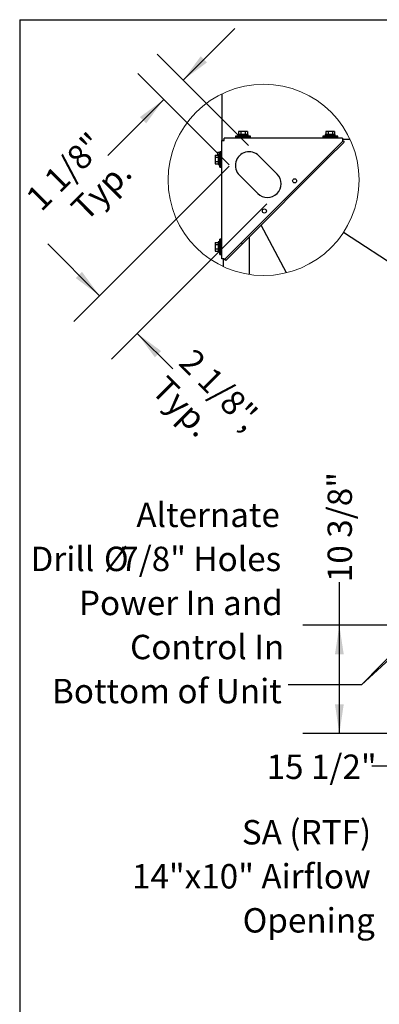
# Model space of a CAD drawing. Units: inches. Extents: x 10 to 297, y 10 to 229.
# Drawn here: x 10 to 44, y 135 to 229 of the extents above; entities that cross this region are included whole.
import ezdxf

# ---------------------------------------------------------------- set-up
doc = ezdxf.new("R2010")
doc.units = ezdxf.units.IN
doc.header["$LTSCALE"] = 28
doc.header["$MEASUREMENT"] = 0
doc.layers.add('DRAWING_FORMAT_LINES', color=7, linetype='Continuous', lineweight=25)
doc.layers.add('FORMAT', color=7, linetype='Continuous')
doc.styles.add('SLDTEXTSTYLE0', font='GOTHIC.TTF', dxfattribs={"width": 0.913})
doc.styles.get("Standard").update_dxf_attribs({"font": 'GOTHIC.TTF'})
doc.dimstyles.new('SLDDIMSTYLE1', dxfattribs={"dimtxt": 2.333333, "dimasz": 2.8, "dimexe": 0, "dimexo": 0.0625, "dimgap": 0.583333, "dimtad": 0, "dimdec": 6, "dimrnd": 1e-09, "dimzin": 12, "dimdsep": 46, "dimlunit": 5, "dimtxsty": 'SLDTEXTSTYLE0', "dimsah": 1, "dimcen": 0.09, "dimadec": 0, "dimazin": 3, "dimtfac": 1, "dimtdec": 3, "dimtofl": 0, "dimtmove": 0, "dimatfit": 3, "dimfxl": 1, "dimfrac": 2, "dimtolj": 1, "dimtzin": 12, "dimarcsym": 0})
doc.dimstyles.new('SLDDIMSTYLE3', dxfattribs={"dimtxt": 0.18, "dimasz": 2.8, "dimexe": 0, "dimexo": 0.0625, "dimgap": 0, "dimtad": 0, "dimtih": 1, "dimtoh": 1, "dimdec": 0, "dimrnd": 1e-09, "dimzin": 0, "dimdsep": 46, "dimlunit": 5, "dimtxsty": 'Standard', "dimsah": 1, "dimcen": 0.09, "dimadec": 0, "dimazin": 0, "dimtfac": 2.8, "dimtdec": 0, "dimtofl": 0, "dimtmove": 0, "dimatfit": 3, "dimfxl": 1, "dimfrac": 2, "dimtolj": 1, "dimtzin": 0, "dimarcsym": 0})
doc.dimstyles.new('SLDDIMSTYLE5', dxfattribs={"dimtxt": 0.18, "dimasz": 2.8, "dimexe": 0, "dimexo": 0.0625, "dimgap": 0, "dimtad": 0, "dimtih": 1, "dimtoh": 1, "dimdec": 0, "dimrnd": 1e-09, "dimzin": 0, "dimdsep": 46, "dimlunit": 5, "dimtxsty": 'Standard', "dimblk1": 'NONE', "dimblk2": 'NONE', "dimsah": 1, "dimcen": 0.09, "dimadec": 0, "dimazin": 0, "dimtfac": 2.8, "dimtdec": 0, "dimtofl": 0, "dimtmove": 0, "dimatfit": 3, "dimldrblk": 'NONE', "dimfxl": 1, "dimfrac": 2, "dimtolj": 1, "dimtzin": 0, "dimarcsym": 0})
doc.dimstyles.new('SLDDIMSTYLE6', dxfattribs={"dimtxt": 2.333333, "dimasz": 2.8, "dimexe": 0, "dimexo": 0.0625, "dimgap": 0.583333, "dimtad": 0, "dimdec": 6, "dimlfac": 0.428571, "dimrnd": 1e-09, "dimzin": 12, "dimdsep": 46, "dimlunit": 5, "dimtxsty": 'SLDTEXTSTYLE0', "dimsah": 1, "dimcen": 0.09, "dimadec": 0, "dimazin": 3, "dimtfac": 1, "dimtdec": 3, "dimtmove": 0, "dimatfit": 0, "dimfxl": 1, "dimfrac": 2, "dimtolj": 1, "dimtzin": 12, "dimarcsym": 0})

# ---------------------------------------------------------------- blocks, each defined once
blk = doc.blocks.new('_D_20')
at = {"layer": 'FORMAT'}
for p, q in [((40.118, 170.868), (40.118, 174.977)), ((55.068, 170.868), (36.618, 170.868)), ((40.118, 160.493), (40.118, 170.868)), ((46.509, 160.493), (36.618, 160.493))]:
    blk.add_line(p, q, dxfattribs=at)
for points in [[(40.118, 170.868), (39.698, 168.068), (40.538, 168.068)], [(40.118, 160.493), (40.538, 163.293), (39.698, 163.293)]]:
    blk.add_solid(points, dxfattribs=at)
at = {"layer": 'FORMAT', "insert": (38.991, 174.977), "char_height": 2.3333, "attachment_point": 1, "rotation": 90, "style": 'SLDTEXTSTYLE0'}
blk.add_mtext('10 3/8"', dxfattribs=at)
blk = doc.blocks.new('_D_22')
at = {"layer": 'FORMAT'}
for p, q in [((63.381, 183.183), (63.381, 153.861)), ((47.849, 159.153), (47.849, 153.861)), ((47.849, 157.361), (43.233, 157.361)), ((63.381, 157.361), (47.849, 157.361))]:
    blk.add_line(p, q, dxfattribs=at)
for points in [[(47.849, 157.361), (50.649, 156.941), (50.649, 157.781)], [(63.381, 157.361), (60.581, 157.781), (60.581, 156.941)]]:
    blk.add_solid(points, dxfattribs=at)
at = {"layer": 'FORMAT', "insert": (33.152, 158.487), "char_height": 2.3333, "attachment_point": 1, "style": 'SLDTEXTSTYLE0'}
blk.add_mtext('15 1/2"', dxfattribs=at)
blk = doc.blocks.new('SW_NOTE_15')
at = {"layer": 'FORMAT', "color": 0, "attachment_point": 3, "style": 'SLDTEXTSTYLE0'}
for s, insert, char_height in [('SA (RTF)', (-0.982, 8.987), 2.3333), ('14"x10" Airflow', (-1.027, 4.774), 2.33333), ('Opening', (-0.634, 0.56), 2.3333)]:
    blk.add_mtext(s, dxfattribs=dict(at, insert=insert, char_height=char_height))
blk = doc.blocks.new('SW_NOTE_16')
at = {"layer": 'FORMAT', "color": 0, "attachment_point": 3, "style": 'SLDTEXTSTYLE0'}
for s, insert, char_height in [('Alternate', (-0.806, 17.433), 2.3333), ('Drill ', (-18.57, 13.22), 2.3333), ('%%c', (-15.287, 13.22), 2.3333), ('7/8" Holes', (-0.682, 13.22), 2.3333), ('Power In and', (-0.536, 9.006), 2.33333), ('Control In', (-0.39, 4.793), 2.3333), ('Bottom of Unit', (-0.623, 0.579), 2.33333)]:
    blk.add_mtext(s, dxfattribs=dict(at, insert=insert, char_height=char_height))
blk = doc.blocks.new('_None')
blk = doc.blocks.new('_D_25')
at = {"layer": 'FORMAT'}
for p, q in [((29.561, 214.77), (14.692, 199.901)), ((33.167, 211.163), (18.299, 196.295)), ((17.167, 202.376), (12.218, 207.326)), ((20.773, 198.77), (24.163, 195.381))]:
    blk.add_line(p, q, dxfattribs=at)
for points in [[(17.167, 202.376), (15.484, 204.653), (14.89, 204.059)], [(20.773, 198.77), (22.456, 196.493), (23.05, 197.087)]]:
    blk.add_solid(points, dxfattribs=at)
at = {"layer": 'FORMAT', "attachment_point": 1, "rotation": 315, "style": 'SLDTEXTSTYLE0'}
for s, insert, char_height in [('2 1/8"', (26.27, 197.488), 2.3333), ('Typ.', (23.649, 194.867), 2.3333), (',', (32.179, 191.579), 2.333)]:
    blk.add_mtext(s, dxfattribs=dict(at, insert=insert, char_height=char_height))
blk = doc.blocks.new('_D_26')
at = {"layer": 'FORMAT'}
for p, q in [((25.165, 223.001), (30.115, 227.951)), ((31.417, 216.75), (22.691, 225.476)), ((29.561, 214.893), (20.834, 223.62)), ((23.309, 221.145), (17.943, 215.779))]:
    blk.add_line(p, q, dxfattribs=at)
for points in [[(25.165, 223.001), (27.442, 224.684), (26.848, 225.278)], [(23.309, 221.145), (21.032, 219.462), (21.626, 218.868)]]:
    blk.add_solid(points, dxfattribs=at)
at = {"layer": 'FORMAT', "char_height": 2.3333, "attachment_point": 1, "rotation": 45, "style": 'SLDTEXTSTYLE0'}
for s, insert in [('1 1/8"', (9.926, 211.977)), ('Typ.', (14.232, 211.039))]:
    blk.add_mtext(s, dxfattribs=dict(at, insert=insert))

msp = doc.modelspace()

# ---------------------------------------------------------------- linework, layer by layer
at = {"color": 7, "linetype": 'Continuous', "lineweight": 25}
for p, q in [((28.9097285, 217.2605015), (28.9097285, 221.6966687)), ((30.6503958, 217.6741531), (30.1662281, 217.6431672)), ((30.1662281, 217.6431672), (30.1662281, 217.5498375)), ((30.1662281, 217.6431672), (31.6245625, 217.6431672)), ((30.4170604, 217.7831701), (30.4170604, 217.6898349)), ((31.3737275, 217.7831701), (30.4170604, 217.7831701)), ((31.3737275, 217.6898349), (30.4170604, 217.6898349)), ((30.4777781, 218.0865014), (30.4777781, 217.7831701)), ((30.686586, 218.0865014), (30.4777781, 218.0865014)), ((30.6503958, 217.6898349), (30.6503958, 217.6741531)), ((31.1403948, 217.6741531), (30.6503958, 217.6741531)), ((30.686586, 218.0865014), (30.686586, 217.7831701)), ((31.1042046, 218.0865014), (30.686586, 218.0865014)), ((31.1042046, 218.0865014), (31.1042046, 217.7831701)), ((31.3130125, 218.0865014), (31.1042046, 218.0865014)), ((31.1403948, 217.6741531), (31.1403948, 217.6898349)), ((31.6245625, 217.6431672), (31.1403948, 217.6741531)), ((31.3130125, 218.0865014), (31.3130125, 217.7831701)), ((31.3737275, 217.6898349), (31.3737275, 217.7831701)), ((31.6245625, 217.5498375), (31.6245625, 217.6431672)), ((39.0060613, 217.6741531), (38.5218937, 217.6431672)), ((38.5218937, 217.6431672), (38.5218937, 217.5498375)), ((38.5218937, 217.6431672), (39.9802281, 217.6431672)), ((38.7727273, 217.7831701), (38.7727273, 217.6898349)), ((39.7293944, 217.7831701), (38.7727273, 217.7831701)), ((39.7293944, 217.6898349), (38.7727273, 217.6898349)), ((38.8334437, 218.0865014), (38.8334437, 217.7831701)), ((39.042253, 218.0865014), (38.8334437, 218.0865014)), ((39.0060613, 217.6898349), (39.0060613, 217.6741531)), ((39.4960604, 217.6741531), (39.0060613, 217.6741531)), ((39.042253, 218.0865014), (39.042253, 217.7831701)), ((39.4598688, 218.0865014), (39.042253, 218.0865014)), ((39.4598688, 218.0865014), (39.4598688, 217.7831701)), ((39.668678, 218.0865014), (39.4598688, 218.0865014)), ((39.4960604, 217.6741531), (39.4960604, 217.6898349)), ((39.9802281, 217.6431672), (39.4960604, 217.6741531)), ((39.668678, 218.0865014), (39.668678, 217.7831701)), ((39.7293944, 217.6898349), (39.7293944, 217.7831701)), ((39.9802281, 217.5498375), (39.9802281, 217.6431672)), ((28.8537279, 205.8925034), (28.8537279, 217.2324998)), ((28.8537279, 217.2324998), (29.0777276, 217.2324998)), ((28.9097285, 217.2605015), (29.0497287, 217.2605015)), ((29.003061, 217.2605015), (29.003061, 217.2324998)), ((29.0497287, 217.2605015), (29.0497287, 217.2324998)), ((29.0777276, 217.2324998), (29.0777276, 217.4565022)), ((40.4177281, 217.4565022), (29.0777276, 217.4565022)), ((30.1662281, 217.5498375), (31.6245625, 217.5498375)), ((30.2420609, 217.5498375), (30.2420609, 217.4565022)), ((31.5487269, 217.4565022), (31.5487269, 217.5498375)), ((38.5218937, 217.5498375), (39.9802281, 217.5498375)), ((38.5977279, 217.5498375), (38.5977279, 217.4565022)), ((38.8866053, 215.5957876), (40.4705242, 217.1797052)), ((40.5761191, 217.0741103), (38.9922001, 215.4901927)), ((39.9043939, 217.4565022), (39.9043939, 217.5498375)), ((40.4177281, 217.4565022), (40.4177281, 217.2324998)), ((41.1614519, 217.3071691), (40.4177281, 217.3071691)), ((40.4705242, 217.1797052), (40.5761191, 217.0741103)), ((28.2237288, 215.8324548), (28.2237288, 215.6236414)), ((28.2237288, 215.8324548), (28.5270628, 215.8324548)), ((28.4663944, 216.0914511), (28.4663944, 215.8826432)), ((28.4663944, 216.0914511), (28.6636982, 216.0914511)), ((28.4663944, 215.8826432), (28.5270628, 215.8826432)), ((28.4663944, 215.8826432), (28.4663944, 215.8324548)), ((28.6203953, 215.8931671), (28.5270628, 215.8931671)), ((28.5270628, 215.8931671), (28.5270628, 214.9365)), ((28.5597296, 216.1066674), (28.6646729, 216.1066674)), ((28.5597296, 216.1066674), (28.5597296, 216.0914511)), ((28.6203953, 215.8931671), (28.6203953, 214.9365)), ((28.6203953, 215.8826432), (28.6503353, 215.8826432)), ((28.6670629, 216.1440048), (28.6360744, 215.6598344)), ((28.7603954, 216.1440048), (28.6670629, 216.1440048)), ((28.6670629, 214.6856677), (28.6670629, 216.1440048)), ((28.7603954, 214.6856677), (28.7603954, 216.1440048)), ((28.7603954, 216.1066674), (28.7697284, 216.1066674)), ((28.7603954, 216.0914511), (28.7697284, 216.0914511)), ((28.8537279, 216.0681693), (28.7603954, 216.0681693)), ((28.8537279, 216.1521688), (28.7697284, 216.1521688)), ((28.7697284, 216.1521688), (28.7697284, 216.0681693)), ((34.1568052, 214.0095813), (32.406805, 215.7595815)), ((28.2237288, 215.6236414), (28.5270628, 215.6236414)), ((28.2237288, 215.6236414), (28.2237288, 215.2060256)), ((28.2237288, 215.2060256), (28.5270628, 215.2060256)), ((28.2237288, 215.2060256), (28.2237288, 214.9972177)), ((28.2237288, 214.9972177), (28.5270628, 214.9972177)), ((28.4663944, 214.9972177), (28.4663944, 214.979718)), ((28.4663944, 214.979718), (28.5270628, 214.979718)), ((28.5270628, 214.9365), (28.6203953, 214.9365)), ((28.6360744, 215.6598344), (28.6203953, 215.6598344)), ((28.6203953, 215.1698381), (28.6360744, 215.1698381)), ((28.6203953, 214.979718), (28.6482437, 214.979718)), ((28.6360744, 215.6598344), (28.6360744, 215.1698381)), ((28.6360744, 215.1698381), (28.6670629, 214.6856677)), ((28.7603954, 214.7615033), (28.8537279, 214.7615033)), ((38.8866053, 215.5957876), (30.7144453, 207.4236235)), ((38.9922001, 215.4901927), (30.8200402, 207.3180287)), ((38.9922001, 215.4901927), (38.8866053, 215.5957876)), ((28.6670629, 214.6856677), (28.7603954, 214.6856677)), ((30.5506515, 213.9034224), (32.3006516, 212.153425)), ((35.0606926, 204.5739255), (32.6404552, 209.1384437)), ((28.2237288, 207.4767851), (28.2237288, 207.2679772)), ((28.2237288, 207.4767851), (28.5270628, 207.4767851)), ((28.2237288, 207.2679772), (28.5270628, 207.2679772)), ((28.2237288, 207.2679772), (28.2237288, 206.8503614)), ((28.6203953, 207.5375028), (28.5270628, 207.5375028)), ((28.5270628, 207.5375028), (28.5270628, 206.5808358)), ((28.6203953, 207.5375028), (28.6203953, 206.5808358)), ((28.6360744, 207.3041675), (28.6203953, 207.3041675)), ((28.6670629, 207.7883351), (28.6360744, 207.3041675)), ((28.6360744, 207.3041675), (28.6360744, 206.8141684)), ((28.7603954, 207.7883351), (28.6670629, 207.7883351)), ((28.6670629, 206.3300035), (28.6670629, 207.7883351)), ((28.7603954, 206.3300035), (28.7603954, 207.7883351)), ((28.8537279, 207.7125023), (28.7603954, 207.7125023)), ((29.130525, 205.839706), (30.7144453, 207.4236235)), ((30.8200402, 207.3180287), (29.2361199, 205.7341111)), ((30.7144453, 207.4236235), (30.8200402, 207.3180287)), ((31.4763957, 207.9743841), (31.4763957, 204.4137619)), ((28.2237288, 206.8503614), (28.2237288, 206.6415535)), ((28.2237288, 206.8503614), (28.5270628, 206.8503614)), ((28.2237288, 206.6415535), (28.5270628, 206.6415535)), ((28.5270628, 206.5808358), (28.6203953, 206.5808358)), ((28.6203953, 206.8141684), (28.6360744, 206.8141684)), ((28.6360744, 206.8141684), (28.6670629, 206.3300035)), ((28.6670629, 206.3300035), (28.7603954, 206.3300035)), ((28.7603954, 206.4058363), (28.8537279, 206.4058363)), ((29.0777276, 205.8925034), (28.8537279, 205.8925034)), ((29.003061, 205.8925034), (29.003061, 205.1641644)), ((29.2361199, 205.7341111), (29.130525, 205.839706))]:
    msp.add_line(p, q, dxfattribs=at)
at = {"color": 7, "linetype": 'Continuous', "lineweight": 25, "flags": 128}
for points in [[(40.4705242, 217.1797052), (40.4695099, 217.1807181), (40.4665066, 217.1837242), (40.4616265, 217.1886028), (40.4550614, 217.1951679), (40.4470603, 217.2031676), (40.4379327, 217.2122953), (40.4280275, 217.2222004), (40.4177281, 217.2324998)], [(29.0777276, 205.8925034), (29.0880297, 205.8822013), (29.0979349, 205.8722988), (29.1070625, 205.8631685), (29.1150622, 205.8551688), (29.1216274, 205.8486037), (29.126506, 205.843725), (29.1295121, 205.8407189), (29.130525, 205.839706)]]:
    msp.add_lwpolyline(points, dxfattribs=at)
at = {"color": 7, "linetype": 'Continuous', "lineweight": 18}
msp.add_circle((32.8682264, 213.4521999), 9.1452739, dxfattribs=at)
at = {"color": 7, "linetype": 'Continuous', "lineweight": 25}
for centre, radius in [((35.8317224, 213.3658598), 0.1983341), ((32.9443704, 210.4785058), 0.1983331)]:
    msp.add_circle(centre, radius, dxfattribs=at)
for centre, radius, start, end in [((31.4787282, 214.8315019), 1.3125007, 45.000084509, 225.000084509), ((33.2287284, 213.0815031), 1.3124997, 225.000042254, 45.000042254)]:
    msp.add_arc(centre, radius, start, end, dxfattribs=at)
at = {"layer": 'DRAWING_FORMAT_LINES', "color": 8, "true_color": 0x808080}
for q in [(296.518323, 228.7787583), (9.518323, 29.687949)]:
    msp.add_line((9.518323, 228.7787583), q, dxfattribs=at)
at = {"layer": 'FORMAT'}
for p, q in [((30.5506503, 215.7595786), (30.5752339, 215.7856678)), ((34.1568056, 212.1534233), (34.1814284, 212.1787174))]:
    msp.add_line(p, q, dxfattribs=at)

# ---------------------------------------------------------------- block references
for name, p in [('SW_NOTE_16', (35.2315887, 165.148522)), ('SW_NOTE_15', (44.1477536, 143.2373484))]:
    msp.add_blockref(name, p, dxfattribs=at)

# ---------------------------------------------------------------- dimensions: what is measured, and where the dimension line sits
for base, p1, p2, angle, text, picture, middle in [((25.1653959, 223.0009883), (30.5506503, 213.9034233), (32.4068056, 215.7595786), 45, '<>\\PTyp.', '_D_26', (14.9885657, 212.824158)), ((20.7734243, 198.7700421), (30.5506503, 215.7595786), (34.1568056, 212.1534233), 315, '<>,\\PTyp.', '_D_25', (27.4212832, 192.1221832))]:
    dim = msp.add_linear_dim(base=base, p1=p1, p2=p2, angle=angle, text=text, dimstyle='SLDDIMSTYLE6', dxfattribs=at)
    dim.commit()
    dim.dimension.update_dxf_attribs({"geometry": picture, "text_midpoint": middle, "dimtype": 160})
for base, p1, p2, angle, picture, middle in [((40.1179203, 160.4932132), (56.4676675, 170.8682132), (47.9091675, 160.4932132), 90, '_D_20', (40.1179203, 180.0172554)), ((47.8491675, 157.3606904), (63.3806428, 184.5827132), (47.8491675, 160.5532132), 0, '_D_22', (38.1925313, 157.3606904))]:
    dim = msp.add_linear_dim(base=base, p1=p1, p2=p2, angle=angle, dimstyle='SLDDIMSTYLE1', dxfattribs=at)
    dim.commit()
    dim.dimension.update_dxf_attribs({"geometry": picture, "text_midpoint": middle, "dimtype": 160})

# ---------------------------------------------------------------- leaders
at = {"color": 7, "linetype": 'Continuous', "lineweight": 18, "has_arrowhead": 0}
msp.add_leader([(40.5210768, 208.4455129), (46.2258751, 204.7130653)], dimstyle='SLDDIMSTYLE5', dxfattribs=at)
at = {"layer": 'FORMAT'}
for points in [[(63.0783852, 184.2664118), (42.231896, 165.148522), (35.2315887, 165.148522)], [(60.9220846, 184.1981229), (42.231896, 165.148522), (35.2315887, 165.148522)]]:
    msp.add_leader(points, dimstyle='SLDDIMSTYLE3', dxfattribs=at)

doc.saveas('drawing.dxf')
